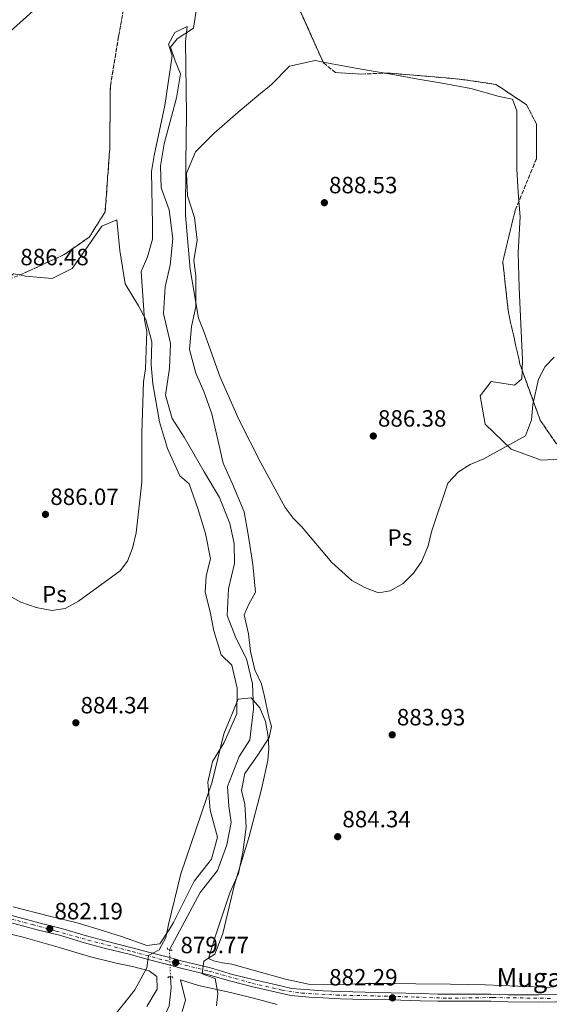
# Model space of a CAD drawing. Units: metres. Extents: x 634151 to 637593, y 4759820 to 4762200.
# Drawn here: x 634532 to 634757, y 4760952 to 4761371 of the extents above; entities that cross this region are included whole.
import ezdxf
from ezdxf.enums import TextEntityAlignment as Align

# ---------------------------------------------------------------- set-up
doc = ezdxf.new("R2010")
doc.units = ezdxf.units.M
doc.header["$MEASUREMENT"] = 0
for name, pattern in [('DGN Style 2', [1.7399219301090239, 1.043953158065414, -0.6959687720436097]), ('DGN Style 3', [2.435890702152634, 1.739921930109024, -0.6959687720436097]), ('DGN Style 4', [2.7856150101045474, 1.391937544087219, -0.6959687720436097, 0.001739921930109024, -0.6959687720436097]), ('DGN Style 5', [1.217945351076317, 0.5219765790327072, -0.6959687720436097])]:
    doc.linetypes.add(name, pattern=pattern)
for name, color, linetype, lineweight in [('Barranco lineal', 142, 'DGN Style 3', 13), ('Cauce lineal', 142, 'Continuous', 13), ('Cauce lineal no visto', 142, 'DGN Style 5', 0), ('Cota de punto acotado terreno', 7, 'Continuous', 0), ('Curva de nivel intermedia', 30, 'Continuous', 0), ('Eje pista sin pavimentar', 7, 'DGN Style 4', 0), ('Etiqueta de uso rústico', 92, 'Continuous', 0), ('Línea de cambio de uso (parcela vista)', 92, 'Continuous', 0), ('Línea de pista sin pavimentar', 7, 'Continuous', 0), ('Pista sin pavimentar', 9, 'Continuous', 0), ('Pontón-alcantarilla (pasos de agua)', 1, 'DGN Style 2', 0), ('Punto acotado terreno (símbolo)', 7, 'Continuous', 0), ('Texto de Pista sin pavimentar', 7, 'Continuous', 0), ('Zona arbolada', 92, 'DGN Style 3', 0)]:
    doc.layers.add(name, color=color, linetype=linetype, lineweight=lineweight)
doc.styles.add('Style-Arial', font='arial.ttf')

# ---------------------------------------------------------------- blocks, each defined once
blk = doc.blocks.new('5PATER')
at = {"layer": 'Barranco lineal', "linetype": 'Continuous', "lineweight": 0}
h = blk.add_hatch(color=51, dxfattribs=at)
edge = h.paths.add_edge_path()
edge.add_ellipse((0, 0), major_axis=(-0.1095731443231308, -0.1110710700762829), ratio=0.9994222409660317, start_angle=0, end_angle=360)

msp = doc.modelspace()

# ---------------------------------------------------------------- linework, layer by layer
at = {"layer": 'Cauce lineal', "color": 142, "linetype": 'Continuous', "lineweight": 13}
for points in [[(634607.4299999997, 4761378.810000001, 885.5200000000042), (634605.7100000001, 4761367.74, 885.3300000000017), (634598.6900000004, 4761363.210000001, 884.8899999999995), (634595.9100000003, 4761359.600000001, 884.9100000000036), (634597.9000000004, 4761353.83, 884.7700000000042), (634600.1299999999, 4761348.25, 884.7299999999959), (634598.4600000001, 4761338.02, 884.6100000000006), (634596.2800000003, 4761330.09, 884.2299999999959), (634593.2100000001, 4761318.470000001, 884.1900000000023), (634591.6699999999, 4761309.109999999, 884.1300000000047), (634591.8899999997, 4761299.720000001, 884.0599999999978), (634595.2999999998, 4761290.350000001, 883.8500000000058), (634596.9600000001, 4761277.92, 883.3899999999995), (634595.75, 4761266.789999999, 883.0099999999949), (634593.5999999996, 4761257.439999999, 882.6600000000036), (634592.9800000006, 4761246.189999999, 882.6900000000023), (634595.8700000001, 4761233.4, 882.6300000000047), (634595.4299999997, 4761222.859999999, 882.2599999999949), (634593.7699999996, 4761211.4, 882.279999999999), (634596.6100000005, 4761201.369999999, 882.1600000000036), (634601.7400000002, 4761193.460000001, 881.8500000000058), (634606.0099999999, 4761186.050000001, 881.679999999993), (634610.29, 4761178.640000001, 881.5800000000017), (634616.7599999999, 4761167.720000001, 881.529999999999), (634621.2300000006, 4761156.630000001, 881.529999999999), (634623.0099999999, 4761148.130000001, 881.5099999999949), (634623.1100000005, 4761139.619999999, 881.4600000000064), (634620.5999999996, 4761128.850000001, 881.0099999999949), (634620.0499999998, 4761117.470000001, 881.0700000000071), (634623.7800000003, 4761107.980000001, 880.8099999999978), (634628.3399999999, 4761099.09, 880.6100000000006), (634630.7800000003, 4761088.439999999, 880.3899999999995), (634631.3300000001, 4761077.77, 880.1699999999984), (634629.6500000004, 4761064.49, 879.8699999999953), (634625.1299999999, 4761057.5, 879.6699999999984), (634620.1399999997, 4761044.74, 879.2400000000052), (634620.7599999999, 4761036.230000001, 879.1300000000047), (634621.79, 4761029.34, 878.8300000000017), (634619.8399999999, 4761019.869999999, 878.8500000000058), (634615.9800000006, 4761008.880000001, 878.4499999999971), (634608.54, 4760999.5, 878.4700000000012), (634602.0499999998, 4760987.359999999, 878.4700000000012), (634595.4800000006, 4760975.050000001, 878.4799999999959)], [(634595.9100000003, 4760963.630000001, 877.8399999999965), (634596.2699999996, 4760958.960000001, 877.6600000000036), (634595.3799999999, 4760951.199999999, 877.529999999999), (634590.3600000005, 4760940.439999999, 877.5200000000042), (634586.25, 4760932.029999999, 877.4799999999959), (634584.6900000004, 4760922.439999999, 877.1300000000047), (634579.4900000002, 4760914.140000001, 877.0200000000042), (634567.8300000001, 4760905.65, 877.029999999999), (634561.9199999999, 4760900.5, 876.9499999999971), (634556.9500000002, 4760890.390000001, 876.9700000000012), (634551.9600000001, 4760884.289999999, 877.0200000000042), (634544.1799999997, 4760879.17, 876.9900000000052), (634539.9800000006, 4760872.699999999, 876.6399999999995), (634537.3700000001, 4760863.99, 876.6300000000047), (634534.5300000003, 4760856.83, 876.1000000000058), (634523.9600000001, 4760851.24, 875.9799999999959)]]:
    msp.add_polyline3d(points, dxfattribs=at)
at = {"layer": 'Cauce lineal no visto', "color": 142, "linetype": 'DGN Style 5', "lineweight": 0, "extrusion": (0.002103879995829359, -0.05587513853106345, 0.9984355475357924), "elevation": -263807.9220660718, "flags": 128}
msp.add_lwpolyline([(813285.2956248415, 4726369.434339812), (813285.2956248415, 4726357.988340511)], dxfattribs=at)
at = {"layer": 'Curva de nivel intermedia', "color": 30, "linetype": 'Continuous', "lineweight": 0, "flags": 128}
for points, elevation in [([(634454.6100000002, 4761373.310000001), (634473.0400000014, 4761363.239999999), (634477.3300000008, 4761360.069999999), (634489.3400000005, 4761353.619999999), (634495.2300000002, 4761352.430000001), (634503.3600000017, 4761352.589999998), (634508.5400000006, 4761354.15), (634514.8300000004, 4761357.369999999), (634527.6900000017, 4761366.240000002), (634538.8899999999, 4761376.390000001)], 890), ([(634545.3800000009, 4761119.67), (634551.0700000017, 4761120.519999999), (634556.7900000014, 4761123.560000001), (634574.4500000017, 4761136.509999999), (634577.5499999997, 4761140.720000001), (634579.8000000005, 4761146.220000001), (634581.3099999992, 4761152.679999998), (634583.6600000006, 4761174.300000002), (634583.75, 4761195.06), (634584.3899999993, 4761217.050000002), (634585.3400000016, 4761222.599999999), (634585.850000001, 4761238.489999999), (634584.860000001, 4761243.429999999), (634583.4100000003, 4761264.08), (634586.0600000012, 4761270.24), (634588.2000000003, 4761277.849999999), (634588.320000001, 4761283.960000002), (634587.8899999995, 4761306.579999999), (634588.9000000021, 4761313.439999999), (634593.5400000003, 4761334.779999998), (634596.6400000004, 4761355.840000001), (634594.9999999997, 4761360.850000001), (634597.8300000017, 4761365.87), (634602.9900000005, 4761368.409999999), (634602.2999999998, 4761361.810000001), (634602.5000000009, 4761351.8), (634602.7300000011, 4761331.039999999), (634602.4699999996, 4761310.279999998), (634602.2500000006, 4761287.890000001), (634604.3099999992, 4761265.05), (634607.89, 4761244.119999999), (634610.1100000017, 4761238.46), (634617.0800000011, 4761219.060000001), (634625.1600000013, 4761200.649999999), (634634.3800000013, 4761182.59), (634644.7600000015, 4761163.499999999), (634648.1800000013, 4761158.999999999), (634651.7500000009, 4761155.409999999), (634664.6700000003, 4761140.019999998), (634673.1100000005, 4761132.45), (634678.6300000013, 4761129.380000001), (634684.5299999998, 4761127.220000001), (634689.4800000008, 4761128.039999997), (634694.9600000015, 4761131.16), (634699.3500000014, 4761135.480000001), (634702.9200000009, 4761140.590000001), (634705.6400000012, 4761147.24), (634707.0700000017, 4761153.13), (634714.0000000007, 4761173.859999998), (634718.5500000016, 4761178.749999999), (634723.4600000001, 4761181.850000001), (634729.2699999993, 4761184.239999999), (634747.0800000014, 4761194.099999999), (634749.6299999995, 4761200.909999999), (634750.2400000021, 4761207.349999999), (634752.6400000004, 4761218.149999999), (634755.3899999995, 4761223.569999999), (634759.2200000007, 4761227.55)], 885.0000000000002), ([(634523.5700000002, 4761128.050000001), (634532.2100000012, 4761123.25), (634538.6799999998, 4761120.930000001), (634545.3800000009, 4761119.67)], 885.0000000000002), ([(634569.3900000012, 4760943.91), (634577.61, 4760954.06), (634580.6800000012, 4760958.119999999), (634585.8700000012, 4760967.5), (634586.5900000009, 4760972.730000001), (634591.0999999993, 4760975.09), (634593.9300000013, 4760980.359999999), (634595.1300000015, 4760985.909999999), (634600.2500000001, 4761007.499999999), (634606.8799999997, 4761026.679999999), (634613.6700000003, 4761046.67), (634618.6500000001, 4761067.119999997), (634624.7200000009, 4761081.890000001)], 880), ([(634624.7200000009, 4761081.890000001), (634630.2400000017, 4761082.480000001), (634633.9099999998, 4761078.159999999), (634636.3000000013, 4761072.34), (634637.5599999998, 4761066.020000001), (634637.8200000012, 4761060.970000001), (634637.4300000002, 4761055.759999999), (634634.73, 4761043.489999999), (634629.4200000014, 4761023.359999999), (634623.1300000016, 4761002.890000001), (634618.1600000006, 4760982.119999998), (634614.7400000008, 4760973.26), (634610.0800000004, 4760970.24), (634609.3700000019, 4760964.859999998), (634614.9400000019, 4760962.849999999), (634616.0400000017, 4760956.680000001), (634615.4900000019, 4760951.3)], 880)]:
    msp.add_lwpolyline(points, dxfattribs=dict(at, elevation=elevation))
at = {"layer": 'Eje pista sin pavimentar', "color": 7, "linetype": 'DGN Style 4', "lineweight": 0}
msp.add_polyline3d([(634525.1700000004, 4760989, 881.2899999999937), (634537.1299999986, 4760985.869999999, 881.6499999999943), (634547.1600000003, 4760983.11, 881.8899999999995), (634560.7700000001, 4760979.240000002, 880.7700000000042), (634579.7199999979, 4760974.36, 879.7599999999949), (634590.8500000011, 4760971.330000001, 879.6699999999984), (634612.260000002, 4760966.050000002, 880.279999999999), (634630.7699999993, 4760960.83, 880.7100000000064), (634643.4200000004, 4760957.960000004, 881.2200000000012), (634651.7600000021, 4760956.65, 881.4499999999972), (634666.5599999991, 4760955.840000002, 882.1199999999956), (634678.2299999989, 4760955.58, 882.2700000000042), (634700.4600000001, 4760954.99, 881.6300000000049), (634714.2800000003, 4760954.460000004, 881.5700000000071), (634733.1999999987, 4760954.790000001, 881.3399999999965), (634758.7199999979, 4760954.400000002, 880.7200000000014)], dxfattribs=at)
at = {"layer": 'Línea de cambio de uso (parcela vista)', "color": 92, "linetype": 'Continuous', "lineweight": 0, "extrusion": (0.03869096661508364, -0.04603412980658309, 0.9981902964842633), "elevation": -193745.3026392841, "flags": 128}
msp.add_lwpolyline([(3549182.189472096, 3230786.88311366), (3549187.859245896, 3230786.683560271), (3549189.511604676, 3230784.613193858)], dxfattribs=at)
at = {"layer": 'Línea de cambio de uso (parcela vista)', "color": 92, "linetype": 'Continuous', "lineweight": 0}
for points in [[(634627.6200000001, 4761050.230000001, 880.3300000000017), (634633.0300000003, 4761057.890000001, 880.4400000000023), (634637.9199999999, 4761065.539999999, 881.2100000000064), (634638.9900000002, 4761070.27, 881.1699999999984), (634637.8200000003, 4761074.189999999, 881.1100000000006), (634635.9100000003, 4761083, 881.0700000000071), (634634.6399999997, 4761088.41, 881.0200000000042), (634631.8200000003, 4761094.359999999, 881.1499999999943), (634629.9900000002, 4761102.199999999, 881.1300000000047), (634629.1299999999, 4761109.680000001, 881.1399999999995), (634627.2999999998, 4761117.779999999, 881.2200000000012), (634629.2800000003, 4761122.34, 881.3800000000047), (634632.0899999999, 4761127.430000001, 881.8399999999965), (634630.9600000001, 4761139.230000001, 882.5099999999949), (634629.1100000005, 4761151.210000001, 882.8699999999953), (634627.2999999998, 4761161.640000001, 883.0099999999949), (634622.1600000003, 4761173.880000001, 883.3300000000017), (634618.3099999997, 4761182.390000001, 883.3300000000017), (634616.4800000006, 4761190.560000001, 883.4100000000036), (634613.4600000001, 4761203.359999999, 884.3200000000071), (634610.1699999999, 4761212.92, 883.7400000000052), (634606.7300000006, 4761220.800000001, 883.6300000000047), (634604.0199999996, 4761230.75, 883.6399999999995), (634604.7999999998, 4761240.65, 883.6999999999971), (634606.6399999997, 4761249.02, 884.4199999999984), (634606.7100000001, 4761262.199999999, 884.9799999999959), (634605.8099999997, 4761268.699999999, 885.779999999999), (634607.3300000001, 4761277.390000001, 885.9700000000012), (634606.1799999997, 4761286.99, 886.3500000000058), (634603.1600000003, 4761296.300000001, 886.0700000000071), (634602.7800000003, 4761305.980000001, 886.529999999999), (634606.6100000005, 4761314.960000001, 886.929999999993), (634614.4000000004, 4761322.800000001, 887.7200000000012), (634624.7599999999, 4761331.970000001, 888.3099999999978), (634633.5300000003, 4761339.24, 889.5), (634638.75, 4761343.609999999, 890.0399999999937), (634646.54, 4761351.57, 889.8999999999943), (634657.4699999997, 4761353.980000001, 888.7700000000042), (634660.9145999998, 4761353.2565, 888.7385000000068)], [(634660.9145999998, 4761353.2565, 888.7385000000068), (634666.2300000006, 4761352.140000001, 888.6900000000023), (634677.9600000001, 4761350.100000001, 888.75), (634687.3157000003, 4761348.497300001, 888.3395000000019)], [(634687.3157000003, 4761348.497300001, 888.3395000000019), (634689.8099999997, 4761348.07, 888.2299999999959), (634701.4199999999, 4761346.029999999, 888.0700000000071), (634711.5899999999, 4761344.289999999, 887.3800000000047), (634723.8399999999, 4761341.939999999, 886.9600000000064), (634735.79, 4761338.550000001, 887.0099999999949), (634741.5, 4761337.430000001, 886.8800000000047), (634743.3300000001, 4761332.49, 886.8800000000047), (634743.4299999997, 4761320.609999999, 886.3600000000006), (634743.4199999999, 4761307.689999999, 886.0700000000071), (634744, 4761297.76, 885.9799999999959), (634744.3008000003, 4761294.018200001, 885.8617999999988)], [(634744.3008000003, 4761294.018200001, 885.8617999999988), (634744.8399999999, 4761287.310000001, 885.6499999999943), (634743.9100000003, 4761272.109999999, 885.4700000000012), (634744.3200000003, 4761257.01, 884.5800000000017), (634744.79, 4761247.850000001, 884.5), (634745.25, 4761238.680000001, 884.6000000000058), (634745.8099999997, 4761226.359999999, 884.9799999999959), (634745.6529999999, 4761221.985500001, 884.877099999998)], [(634531.7145999996, 4761262.5811, 886.2354999999952), (634534.1200000001, 4761262.100000001, 886.1199999999953), (634545.5099999999, 4761261.029999999, 886.0399999999937), (634554.0099999999, 4761265.32, 886), (634559.6100000005, 4761273.119999999, 886.279999999999), (634566.7199999997, 4761283.33, 885.8399999999965), (634573.1200000001, 4761286.100000001, 885.5200000000042), (634574.4100000003, 4761273.01, 885.3999999999943), (634576.6799999997, 4761258.850000001, 884.9700000000012), (634582.3499999996, 4761249.390000001, 885.1499999999943), (634585.4299999997, 4761243.58, 885.0099999999949), (634588, 4761234.130000001, 884.8800000000047), (634587.7400000002, 4761224.310000001, 884.9799999999959), (634588.4100000003, 4761216.25, 884.7700000000042), (634591.2400000002, 4761200.02, 884.6900000000023), (634594.6200000001, 4761188.66, 884.2299999999959), (634599.8799999999, 4761176.939999999, 883.8099999999978), (634603.8200000003, 4761173.59, 883.0899999999965), (634607.5700000003, 4761163.07, 883.1199999999953), (634610.8600000005, 4761152.369999999, 883.0800000000017), (634612.9600000001, 4761141.66, 883.0200000000042), (634611.1600000003, 4761134.460000001, 882.6600000000036), (634610.7100000001, 4761127.480000001, 881.800000000003), (634612.7400000002, 4761119.050000001, 881.6999999999971), (634614.3200000003, 4761111.01, 881.429999999993), (634617.4800000006, 4761100.74, 881.3399999999965), (634622.0199999996, 4761096.300000001, 880.9400000000023), (634624.2800000003, 4761086.529999999, 880.9700000000012), (634624.1600000003, 4761075.67, 880.4499999999971), (634618.7100000001, 4761063.359999999, 880.4799999999959), (634613.8300000001, 4761055.390000001, 880.9700000000012), (634611.8700000001, 4761046.51, 880.2899999999937), (634612.7400000002, 4761034.640000001, 879.7100000000064), (634615.9299999997, 4761023.140000001, 880.1000000000058), (634613.3300000001, 4761013.720000001, 880.2299999999959), (634605.9500000002, 4761004.41, 879.8999999999943), (634601.5999999996, 4760995.609999999, 879.9600000000064), (634597.25, 4760986.810000001, 879.3999999999943), (634595.5599999997, 4760983.869999999, 879.4100000000036), (634591.4199999999, 4760977.65, 879.3300000000017), (634585.8700000001, 4760976.960000001, 879.6000000000058), (634575.4699999997, 4760980.640000001, 880.6399999999995), (634567.3499999996, 4760983.130000001, 881.4799999999959), (634556.2400000002, 4760986.539999999, 882.2599999999949), (634544.3600000005, 4760989.480000001, 882.4900000000052), (634528.9199999999, 4760993.380000001, 882.3899999999995)], [(634745.6529999999, 4761221.985500001, 884.877099999998), (634745.5199999996, 4761218.279999999, 884.7899999999937), (634742.4000000004, 4761215.640000001, 885), (634732.4900000002, 4761217.25, 885.1600000000036), (634727.7000000002, 4761211.029999999, 885.279999999999), (634729.9299999997, 4761199.060000001, 884.7899999999937), (634740.9100000003, 4761188.350000001, 884.3300000000017), (634753.7999999998, 4761183.619999999, 883.8899999999995), (634766.8899999997, 4761184.449999999, 883.6000000000058), (634771.3139000004, 4761184.3522, 883.8037000000041)], [(634757.6399999997, 4760959.060000001, 880.2100000000064), (634743.7400000002, 4760959.600000001, 880.3800000000047), (634729.8399999999, 4760960.140000001, 880.5099999999949), (634715.1399999997, 4760960.439999999, 880.8300000000017), (634700.4400000004, 4760960.680000001, 881.2100000000064), (634689.6900000004, 4760960.75, 881.6999999999971), (634678.9299999997, 4760960.720000001, 882.050000000003), (634666.4800000006, 4760960.220000001, 881.8300000000017), (634654.6500000004, 4760960.51, 881.7100000000064), (634644.8600000005, 4760962.59, 881.3300000000017), (634632.0700000003, 4760966.09, 880.7400000000052), (634622.0700000003, 4760969.060000001, 879.9499999999971), (634617.9900000002, 4760969.630000001, 880.2299999999959), (634614.1600000003, 4760970.460000001, 880.3200000000071), (634612.1399999997, 4760971.390000001, 880.179999999993), (634614.6299999999, 4760979.84, 880.1499999999943), (634617.8899999997, 4760989.640000001, 880.25), (634621.2300000006, 4760999.41, 880.3399999999965), (634624.8200000003, 4761007.680000001, 880.3600000000006), (634626.7699999996, 4761016.76, 880.9499999999971), (634628.1900000004, 4761027.380000001, 880.7899999999937), (634627.5499999998, 4761037.119999999, 880.4799999999959), (634626.2100000001, 4761042.970000001, 880.1699999999984), (634627.6200000001, 4761050.230000001, 880.3300000000017)], [(634490.1200000001, 4760951.369999999, 878.800000000003), (634487.3899999997, 4760955.84, 878.5200000000042), (634484.0199999996, 4760959.970000001, 878.7299999999959), (634482.6600000003, 4760967.050000001, 878.9600000000064), (634479.9400000004, 4760980.880000001, 879), (634475.79, 4760981.51, 879.029999999999), (634473.5300000003, 4760981.470000001, 879.0399999999937), (634469.8700000001, 4760983.789999999, 879.1300000000047), (634468.3600000005, 4760988.480000001, 879.4799999999959), (634468.5300000003, 4760996.42, 879.6000000000058), (634473.6600000003, 4760995.039999999, 879.6100000000006), (634480.2199999997, 4760992.9, 879.6300000000047), (634495.8099999997, 4760988.609999999, 880.1399999999995), (634508.0599999997, 4760986.26, 881.179999999993), (634518.8300000001, 4760983.890000001, 881.9700000000012), (634533.1699999999, 4760980.480000001, 882.25), (634549.1399999997, 4760975.939999999, 882.5099999999949), (634561.8099999997, 4760972.050000001, 881.7100000000064), (634572.2599999999, 4760969.529999999, 881.179999999993), (634579.7100000001, 4760968.060000001, 880.179999999993), (634586.8600000005, 4760966.130000001, 880.1300000000047), (634590.0700000003, 4760963.74, 879.3300000000017), (634590.2300000006, 4760958.32, 879.1000000000058), (634585.8499999996, 4760951, 878.9199999999984)], [(634600.8200000003, 4760948.779999999, 878.179999999993), (634602.2699999996, 4760953.710000001, 878.3899999999995), (634600.1699999999, 4760962.33, 878.529999999999), (634607.8399999999, 4760959.890000001, 878.5), (634621.4600000001, 4760956.92, 879.1000000000058), (634631.3200000003, 4760954.529999999, 880.6900000000023), (634641.3200000003, 4760951.869999999, 881.5099999999949)]]:
    msp.add_polyline3d(points, dxfattribs=at)
at = {"layer": 'Línea de pista sin pavimentar', "color": 7, "linetype": 'Continuous', "lineweight": 0}
for points in [[(634524.6499999973, 4760990.740000002, 881.2599999999949), (634540.4299999999, 4760986.480000001, 881.7400000000052), (634549.489999997, 4760984.220000002, 881.6799999999931), (634560.1299999986, 4760981.029999999, 880.8500000000058), (634568.5100000006, 4760978.790000002, 880.2400000000052), (634579.0300000015, 4760976.140000002, 879.7899999999937), (634587.1499999977, 4760973.910000001, 879.5599999999978), (634594.4899999979, 4760972.08, 879.75), (634601.0300000003, 4760970.230000001, 879.8099999999978), (634612.9200000013, 4760967.390000001, 880.300000000003), (634622.3400000005, 4760964.660000001, 880.2700000000042), (634631.6799999991, 4760962.359999999, 880.7400000000055), (634641.0899999992, 4760960.140000002, 881.2200000000012), (634647.5599999977, 4760958.7, 881.2400000000055), (634655.1799999997, 4760958.000000001, 881.6100000000008), (634660.9599999998, 4760957.660000001, 882.1600000000036), (634668.3500000016, 4760957.320000002, 882.100000000006), (634678.8700000005, 4760957.040000002, 882.279999999999), (634689.8200000006, 4760956.830000003, 881.9199999999984), (634702.4400000004, 4760956.490000002, 881.5700000000071), (634709.8000000007, 4760956.270000001, 881.5899999999967), (634723.7500000006, 4760956.279999999, 881.529999999999), (634732.329999997, 4760956.220000002, 881.350000000006), (634739.6900000019, 4760955.970000001, 881.2899999999937), (634752.7699999999, 4760955.900000002, 881.0599999999978), (634767.8299999983, 4760956.09, 880.1999999999971)], [(634523.9200000009, 4760987.790000001, 881.2599999999949), (634539.6599999989, 4760983.540000002, 881.7400000000052), (634548.6800000002, 4760981.28, 881.6799999999931), (634559.2999999993, 4760978.100000001, 880.8500000000058), (634567.7399999973, 4760975.84, 880.2400000000052), (634578.2600000005, 4760973.190000001, 879.7899999999937), (634586.3699999996, 4760970.960000004, 879.5599999999978), (634593.7100000001, 4760969.130000002, 879.75), (634600.269999998, 4760967.279999999, 879.8099999999978), (634612.1399999991, 4760964.440000001, 880.300000000003), (634621.5599999982, 4760961.720000003, 880.2700000000042), (634630.9699999982, 4760959.400000002, 880.7400000000055), (634640.4099999998, 4760957.170000002, 881.2200000000012), (634647.0899999985, 4760955.680000001, 881.2400000000055), (634654.9499999996, 4760954.960000001, 881.6100000000008), (634660.8000000013, 4760954.619999999, 882.1600000000036), (634668.2399999977, 4760954.279999999, 882.100000000006), (634678.8000000011, 4760953.990000002, 882.279999999999), (634689.7499999991, 4760953.78, 881.9199999999984), (634702.350000001, 4760953.440000001, 881.5700000000071), (634709.7499999994, 4760953.230000001, 881.5899999999967), (634723.7399999973, 4760953.240000002, 881.529999999999), (634732.2600000021, 4760953.170000001, 881.350000000006), (634739.6299999993, 4760952.930000002, 881.2899999999937), (634752.7800000011, 4760952.859999999, 881.0599999999978), (634767.8199999994, 4760953.050000002, 880.1999999999971)]]:
    msp.add_polyline3d(points, dxfattribs=at)
at = {"layer": 'Pista sin pavimentar', "color": 9, "linetype": 'Continuous', "lineweight": 0}
for points in [[(634524.6499999978, 4760990.740000002, 881.2599999999949), (634540.4300000004, 4760986.480000001, 881.7400000000052), (634549.4899999974, 4760984.220000001, 881.679999999993), (634560.1299999993, 4760981.029999999, 880.8500000000058), (634568.510000001, 4760978.790000002, 880.2400000000052), (634579.030000002, 4760976.140000001, 879.7899999999937), (634587.149999998, 4760973.91, 879.5599999999978), (634594.4899999984, 4760972.079999999, 879.75), (634601.0300000008, 4760970.230000001, 879.8099999999978), (634612.9200000018, 4760967.390000001, 880.300000000003), (634622.3400000009, 4760964.660000001, 880.2700000000042), (634631.6799999995, 4760962.359999998, 880.7400000000052), (634641.0899999996, 4760960.140000002, 881.2200000000012), (634647.5599999982, 4760958.699999999, 881.2400000000052), (634655.1800000002, 4760958, 881.6100000000006), (634660.9600000004, 4760957.66, 882.1600000000036), (634668.3500000021, 4760957.32, 882.1000000000058), (634678.8700000008, 4760957.040000001, 882.279999999999), (634689.820000001, 4760956.830000001, 881.9199999999984), (634702.4400000009, 4760956.490000002, 881.5700000000071), (634709.8000000013, 4760956.27, 881.5899999999965), (634723.750000001, 4760956.279999999, 881.529999999999), (634732.3299999975, 4760956.220000001, 881.3500000000058), (634739.6900000024, 4760955.970000001, 881.2899999999937), (634752.7700000005, 4760955.900000001, 881.0599999999978), (634767.829999999, 4760956.09, 880.1999999999971)], [(634767.8199999998, 4760953.050000002, 880.1999999999971), (634752.7800000017, 4760952.859999999, 881.0599999999978), (634739.6299999999, 4760952.930000001, 881.2899999999937), (634732.2600000026, 4760953.17, 881.3500000000058), (634723.7399999977, 4760953.240000002, 881.529999999999), (634709.7499999999, 4760953.230000001, 881.5899999999965), (634702.3500000016, 4760953.440000001, 881.5700000000071), (634689.7499999995, 4760953.78, 881.9199999999984), (634678.8000000016, 4760953.99, 882.279999999999), (634668.2399999981, 4760954.279999998, 882.1000000000058), (634660.8000000018, 4760954.619999998, 882.1600000000036), (634654.9500000001, 4760954.96, 881.6100000000006), (634647.0899999988, 4760955.680000001, 881.2400000000052), (634640.4100000003, 4760957.170000001, 881.2200000000012), (634630.9699999987, 4760959.400000001, 880.7400000000052), (634621.5599999987, 4760961.720000002, 880.2700000000042), (634612.1399999995, 4760964.439999999, 880.300000000003), (634600.2699999985, 4760967.279999998, 879.8099999999978), (634593.7100000004, 4760969.130000001, 879.75), (634586.3700000001, 4760970.960000002, 879.5599999999978), (634578.2600000009, 4760973.190000001, 879.7899999999937), (634567.7399999977, 4760975.84, 880.2400000000052), (634559.2999999998, 4760978.099999999, 880.8500000000058), (634548.6800000005, 4760981.279999999, 881.679999999993), (634539.6599999993, 4760983.540000001, 881.7400000000052), (634523.9200000014, 4760987.79, 881.2599999999949)]]:
    msp.add_polyline3d(points, dxfattribs=at)
at = {"layer": 'Pontón-alcantarilla (pasos de agua)', "color": 1, "linetype": 'DGN Style 2', "lineweight": 0, "elevation": 879.75, "flags": 128}
for points in [[(634594.7000000002, 4760975.960000001), (634594.6799999997, 4760975.34), (634596.3099999997, 4760974.75), (634596.7199999997, 4760975.189999999)], [(634596.9400000004, 4760963.039999999), (634596.75, 4760963.619999999), (634595.0199999996, 4760963.630000001), (634594.7800000003, 4760963.09)]]:
    msp.add_lwpolyline(points, dxfattribs=at)
at = {"layer": 'Zona arbolada', "color": 92, "linetype": 'DGN Style 3', "lineweight": 0}
for points in [[(634531.7145999996, 4761262.5811, 881.974199999997), (634535.3899999997, 4761264.130000001, 882.0099999999949), (634550.5800000001, 4761271.210000001, 882.179999999993), (634561.3099999997, 4761278.65, 882.0200000000042), (634568.0999999996, 4761289.41, 881.8600000000006), (634570.04, 4761316.24, 882.2100000000064), (634570.3200000003, 4761343.039999999, 882.5099999999949), (634573.8300000001, 4761364.230000001, 882.5099999999949), (634577.6299999999, 4761385.4, 882.5099999999949), (634584.0199999996, 4761415.730000001, 882.5099999999949), (634592.7199999997, 4761445.779999999, 882.5099999999949), (634602.0099999999, 4761458.880000001, 882.8899999999995), (634607.8099999997, 4761462.52, 883.2100000000064), (634611.9199999999, 4761460.76, 883.4799999999959), (634622.2300000006, 4761439.26, 884.3200000000071), (634632.2400000002, 4761417.300000001, 885.1100000000006), (634644.1100000005, 4761390.730000001, 885.8399999999965), (634655.9900000002, 4761364.17, 886.3999999999943), (634660.9145999998, 4761353.2565, 886.3999999999943)], [(634760.0599999997, 4761190.84, 881.3399999999965), (634753.2999999998, 4761200.720000001, 882.3600000000006), (634744.7199999997, 4761224.58, 884.1300000000047), (634739.8099999997, 4761246.430000001, 884.5), (634737.3899999997, 4761268.279999999, 884.4600000000064), (634742.7300000006, 4761290.199999999, 884), (634751.7599999999, 4761312.15, 883.4400000000023), (634751.8099999997, 4761326.74, 883.1999999999971), (634747.4900000002, 4761335.060000001, 883.1600000000036), (634734.5, 4761343.720000001, 883.1600000000036), (634719.6699999999, 4761345.890000001, 883.1600000000036), (634704.2199999997, 4761347.26, 883.1600000000036), (634688.7699999996, 4761348.550000001, 883.1600000000036), (634677.1799999997, 4761348.130000001, 884.1399999999995), (634666.1399999997, 4761348.789999999, 885.8200000000071), (634661.0800000001, 4761352.890000001, 886.3999999999943), (634655.9900000002, 4761364.17, 886.3999999999943), (634644.1100000005, 4761390.730000001, 885.8399999999965)], [(634577.6299999999, 4761385.4, 882.5099999999949), (634573.8300000001, 4761364.230000001, 882.5099999999949), (634570.3200000003, 4761343.039999999, 882.5099999999949), (634570.04, 4761316.24, 882.2100000000064), (634568.0999999996, 4761289.41, 881.8600000000006), (634561.3099999997, 4761278.65, 882.0200000000042), (634550.5800000001, 4761271.210000001, 882.179999999993), (634535.3899999997, 4761264.130000001, 882.0099999999949), (634519.9900000002, 4761257.640000001, 881.8600000000006)], [(634660.9145999998, 4761353.2565, 886.3999999999943), (634661.0800000001, 4761352.890000001, 886.3999999999943), (634666.1399999997, 4761348.789999999, 885.8200000000071), (634677.1799999997, 4761348.130000001, 884.1399999999995), (634687.3157000003, 4761348.497300001, 883.2829999999959)], [(634687.3157000003, 4761348.497300001, 883.2829999999959), (634688.7699999996, 4761348.550000001, 883.1600000000036), (634704.2199999997, 4761347.26, 883.1600000000036), (634719.6699999999, 4761345.890000001, 883.1600000000036), (634734.5, 4761343.720000001, 883.1600000000036), (634747.4900000002, 4761335.060000001, 883.1600000000036), (634751.8099999997, 4761326.74, 883.1999999999971), (634751.7599999999, 4761312.15, 883.4400000000023), (634744.3008000003, 4761294.018200001, 883.9026000000014)], [(634744.3008000003, 4761294.018200001, 883.9026000000014), (634742.7300000006, 4761290.199999999, 884), (634737.3899999997, 4761268.279999999, 884.4600000000064), (634739.8099999997, 4761246.430000001, 884.5), (634744.7199999997, 4761224.58, 884.1300000000047), (634745.6529999999, 4761221.985500001, 883.9375)], [(634745.6529999999, 4761221.985500001, 883.9375), (634753.2999999998, 4761200.720000001, 882.3600000000006), (634760.0599999997, 4761190.84, 881.3399999999965), (634769.8499999996, 4761184.460000001, 880.8800000000047), (634771.3139000004, 4761184.3522, 880.8800000000047)]]:
    msp.add_polyline3d(points, dxfattribs=at)

# ---------------------------------------------------------------- block references
at = {"layer": 'Punto acotado terreno (símbolo)', "color": 7, "linetype": 'Continuous', "lineweight": 0, "xscale": 10, "yscale": 10, "zscale": 10}
for p in [(634661.4299999992, 4761293.350000001, 888.5299999999993), (634682.2600000012, 4761193.960000002, 886.3800000000047), (634542.690000002, 4761160.590000001, 886.0700000000071), (634555.6400000004, 4761071.810000001, 884.3300000000017), (634690.3199999991, 4761066.699999999, 883.9299999999935), (634667.1, 4761023.279999999, 884.3300000000017), (634544.5300000015, 4760984.09, 882.1900000000028), (634598.12, 4760969.65, 879.7700000000045), (634690.4100000006, 4760954.640000002, 882.2899999999937)]:
    msp.add_blockref('5PATER', p, dxfattribs=at)

# ---------------------------------------------------------------- texts
at = {"layer": 'Cota de punto acotado terreno', "color": 7, "linetype": 'Continuous', "lineweight": 0, "style": 'Style-Arial'}
for s, p in [('888.53', (634663.4100000003, 4761297.350000001, 888.529999999999)), ('886.48', (634531.9800000016, 4761266.689999999, 886.4799999999959)), ('886.38', (634684.2500000009, 4761197.96, 886.3800000000047)), ('886.07', (634544.7399999977, 4761164.59, 886.0700000000071)), ('884.34', (634557.629999998, 4761075.81, 884.3300000000017)), ('883.93', (634692.2999999998, 4761070.7, 883.929999999993)), ('884.34', (634669.0899999997, 4761027.279999999, 884.3300000000017)), ('882.19', (634546.5100000025, 4760988.09, 882.1900000000023)), ('879.77', (634600.1700000024, 4760973.65, 879.7700000000042)), ('882.29', (634663.4600000017, 4760959.92, 882.2899999999937))]:
    msp.add_text(s, height=7.000000000000002, dxfattribs=at).set_placement(p)
at = {"layer": 'Etiqueta de uso rústico', "color": 92, "linetype": 'Continuous', "lineweight": 0, "style": 'Style-Arial'}
for p in [(634693.5673229913, 4761150.758773622, 885.3200000000071), (634546.517322991, 4761126.618773622, 885.179999999993)]:
    msp.add_text('Ps', height=7.000000000000002, rotation=1.09596, dxfattribs=at).set_placement(p, align=Align.MIDDLE_CENTER)
at = {"layer": 'Texto de Pista sin pavimentar', "color": 7, "linetype": 'Continuous', "lineweight": 0, "style": 'Style-Arial'}
msp.add_text('Mugako Larreko Bidea', height=8, rotation=359.6889, dxfattribs=at).set_placement((634791.571032678, 4760963.049679545, 880.1499999999943), align=Align.MIDDLE_CENTER)

doc.saveas('drawing.dxf')
